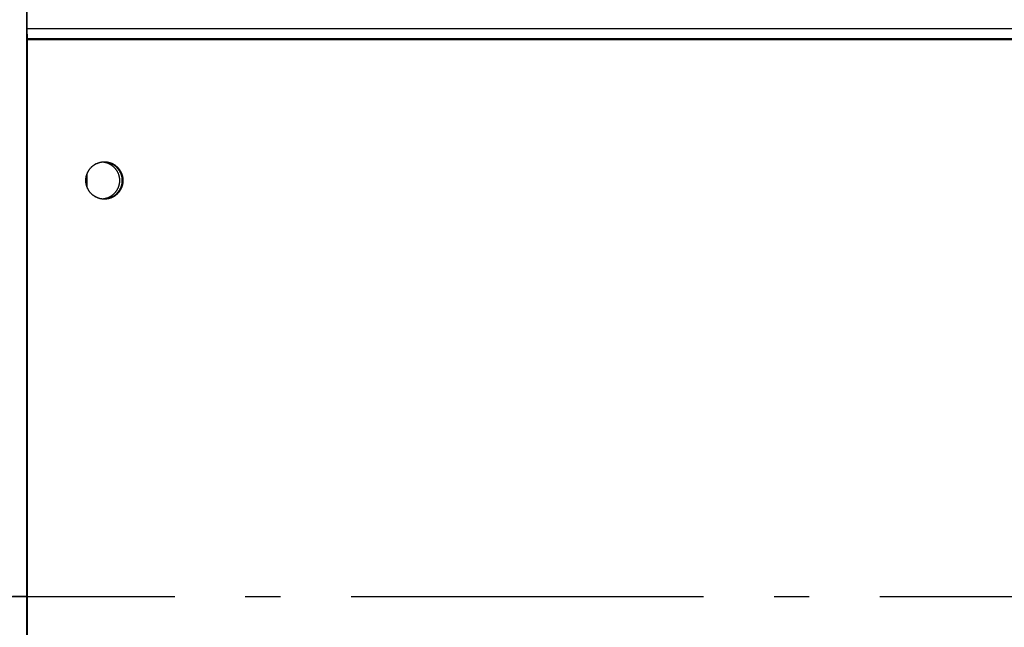
# Model space of a CAD drawing. Extents: x 8356 to 13455, y -3291 to 1379.
# Drawn here: x 11115 to 11255, y -70 to 17 of the extents above; entities that cross this region are included whole.
import ezdxf

# ---------------------------------------------------------------- set-up
doc = ezdxf.new("R2010")
doc.units = 0
doc.header["$LTSCALE"] = 5
doc.linetypes.add('AUSGEZOGEN', pattern=[0])
doc.linetypes.add('MLA3', pattern=[15, 10, -2, 1, -2])
doc.layers.add('SPS', color=1, linetype='MLA3')
doc.layers.add('VLB', color=7, linetype='AUSGEZOGEN')

msp = doc.modelspace()

# ---------------------------------------------------------------- linework, layer by layer
at = {"layer": 'SPS'}
msp.add_line((9662.45284846702, -65.19825813487705), (12232.75284846702, -65.19825813487705), dxfattribs=at)
at = {"layer": 'VLB'}
for p, q in [((11116.45284846702, -144.198258134777), (11116.45284846702, 151.0063895702228)), ((11116.50419518602, 15.36314564362306), (11116.50419518602, 28.52184818042315)), ((11116.45284846702, 14.75022308982307), (11116.50419518602, 15.36314564362306)), ((11116.50419518602, 15.36314564362306), (12119.50419518602, 15.36314564362306)), ((11116.45284846702, 13.93107104552314), (12119.54194388492, 13.93107104552314)), ((11116.45284846702, 13.80174186512295), (12119.54194388492, 13.80174186512295)), ((11116.45284846702, -284.1982581348771), (11116.45284846702, 13.80174186512295)), ((11116.54194388492, -144.198258134777), (11116.54194388492, 13.93107104552314)), ((11116.54194388492, -144.327587315177), (11116.54194388492, 13.80174186512295)), ((11124.98158425062, -5.322971947676933), (11124.98163421012, -7.07368680177683)), ((11116.45284846702, -65.19825813487705), (11114.45284846702, -65.19825813487705))]:
    msp.add_line(p, q, dxfattribs=at)
for points, start_tangent, end_tangent in [([(11116.54194388492, 13.93107104552314), (11116.53748074022, 14.48001758002306), (11116.53199403102, 14.73717825722315), (11116.52449446802, 14.97405036132295), (11116.51515024992, 15.18447831152298), (11116.50419518602, 15.36314564362306)], (0, 1), (-0.07230057089248212, 0.9973828890895519)), ([(11124.89939028842, -5.610120593677038), (11124.92493008632, -5.506759384576981), (11124.95504947062, -5.402989949876883), (11124.98934642672, -5.300544160676964), (11125.02776387062, -5.199592527676941), (11125.07023786032, -5.100303075076908), (11125.11669770222, -5.002841060377023), (11125.16706606822, -4.907368699377002), (11125.22125912542, -4.814044896377027), (11125.27918667452, -4.723024979776937), (11125.34075230112, -4.634460443176977), (11125.40585353522, -4.548498693476859), (11125.47438202212, -4.465282805576862), (11125.54622370312, -4.384951284077033), (11125.62125900462, -4.307637832876935), (11125.69936303792, -4.233471132577051), (11125.78040580652, -4.162574626376909), (11125.86425242262, -4.095066314476981), (11125.95076333202, -4.031058557676943), (11126.03979454572, -3.970657890876964), (11126.13119788002, -3.913964844676912), (11126.22482120312, -3.861073779276921), (11126.32050868832, -3.812072726676888), (11126.41810107312, -3.767043244076831), (11126.51743592472, -3.726060278776913), (11126.61834791002, -3.689192042877039), (11126.72066907102, -3.656499899776918), (11126.82422910412, -3.628038262477048), (11126.92885564402, -3.603854502476906), (11127.03437455012, -3.583988871276915), (11127.14061019662, -3.568474433276833), (11127.24738576462, -3.557337010777019), (11127.35452353702, -3.550595140776977), (11127.42307453052, -3.548594636376947)], (0.2204439129356937, 0.9753996520655522), (0.999871201406484, 0.01604931767877705)), ([(11124.89973949512, -5.608577664276936), (11124.91221668102, -5.555999531576845), (11124.94035243132, -5.451666859176839), (11124.97269021512, -5.348576814376884), (11125.00917620942, -5.246900980276905), (11125.04974968692, -5.146808586177031), (11125.09434311702, -5.04846622617697), (11125.14288227832, -4.952037581276954), (11125.19528638222, -4.857683147576836), (11125.25146820732, -4.765559968577008), (11125.31133424442, -4.675821374276893), (11125.37478485242, -4.588616725777001), (11125.44171442402, -4.504091166476883), (11125.51201156172, -4.422385380976948), (11125.58555926272, -4.343635360376993), (11125.66223511412, -4.267972176377043), (11125.74191149662, -4.195521762776934), (11125.82445579672, -4.126404706276844), (11125.90973062752, -4.060736045376871), (11125.99759405752, -3.998625078976829), (11126.08789984672, -3.94017518477699), (11126.18049769002, -3.885483646776947), (11126.27523346752, -3.834641493676827), (11126.37194950072, -3.787733347176982), (11126.47048481552, -3.744837281276887), (11126.57067540952, -3.706024692276969), (11126.67235452532, -3.671360179977), (11126.77535292802, -3.64090143987687), (11126.87949918712, -3.614699167576873), (11126.98461996142, -3.592796974277007), (11127.09054028762, -3.575231313876884), (11127.19708387182, -3.562031422776954), (11127.30407338292, -3.55321927087698), (11127.41133074722, -3.548809525176921), (11127.42045506022, -3.548637979977002)], (0.2210224856894755, 0.9752687121094605), (0.9998546183252675, 0.017051164582927)), ([(11127.22112034992, -3.55979048927702), (11127.28364565932, -3.566444615376895), (11127.40578849422, -3.583864459476899), (11127.52698638492, -3.607031308276873), (11127.64697291192, -3.635894235977048), (11127.76548431892, -3.670389795677011), (11127.88226009212, -3.710442158576825), (11127.99704353302, -3.755963280976857), (11128.10958232272, -3.80685309747696), (11128.21962907642, -3.862999741277008), (11128.32694188762, -3.924279789776847), (11128.43128485942, -3.990558536276922), (11128.53242862332, -4.061690285577015), (11128.63015084342, -4.13751867467704), (11128.72423670492, -4.21787701637686), (11128.81447938692, -4.302588665576877), (11128.90068051622, -4.391467407776872), (11128.98265060402, -4.48431786797687), (11129.06020946242, -4.580935940977042), (11129.13318660012, -4.681109239076932), (11129.20142159762, -4.784617559776962), (11129.26476445952, -4.891233369176916), (11129.32307594442, -5.000722302776921), (11129.37622787112, -5.112843679977004), (11129.42410340002, -5.227351033676996), (11129.46659729042, -5.343992651977032), (11129.50361613162, -5.462512131176936), (11129.53507854792, -5.582648939776846), (11129.56091537832, -5.704138990976844), (11129.58106982772, -5.826715223277006), (11129.59549759232, -5.950108187576916), (11129.60416695682, -6.074046639276958), (11129.60705886392, -6.198258134877051)], (0.995585976245331, -0.09385394985631446), (0, -1)), ([(11127.39956998942, -3.54910106487705), (11127.45653887392, -3.551170807676954)], (0.9996773311538388, -0.02540144832756843), (0.9988851037124674, -0.04720751615297406)), ([(11127.42045506022, -3.548637979977002), (11127.46500409642, -3.548258155076837)], (0.9998546183055769, 0.01705116573755143), (1, 0)), ([(11127.42307453052, -3.548594636376947), (11127.46184519332, -3.548260044576864), (11127.46500329582, -3.548258135077049)], (0.9998712013978203, 0.01604931821853252), (0.9999999999999899, 1.43093706394651e-07)), ([(11127.42799452692, -3.548777387376958), (11127.42958202762, -3.548809525176921), (11127.46495689952, -3.549776149476884)], (0.9998012534425685, -0.0199362387292361), (0.9994189624352952, -0.03408427092895346)), ([(11127.45653887392, -3.551170807676954), (11127.46480657262, -3.551574667476871)], (0.9988851034454148, -0.04720752180366147), (0.9987305333217984, -0.0503718354912352)), ([(11127.46480657262, -3.551574667476871), (11127.51811785672, -3.554810068576899), (11127.64093713962, -3.566444615376895), (11127.76307997452, -3.583864459476899), (11127.88427786522, -3.607031308276873), (11128.00426439222, -3.635894235977048), (11128.12277579922, -3.670389795677011), (11128.23955157242, -3.710442158576825), (11128.35433501332, -3.755963280976857), (11128.46687380292, -3.80685309747696), (11128.57692055672, -3.862999741277008), (11128.68423336792, -3.924279789776847), (11128.78857633972, -3.990558536276922), (11128.88972010362, -4.061690285577015), (11128.98744232372, -4.13751867467704), (11129.08152818522, -4.21787701637686), (11129.17177086722, -4.302588665576877), (11129.25797199642, -4.391467407776872), (11129.33994208432, -4.48431786797687), (11129.41750094272, -4.580935940977042), (11129.49047808042, -4.681109239076932), (11129.55871307792, -4.784617559776962), (11129.62205593982, -4.891233369176916), (11129.68036742472, -5.000722302776921), (11129.73351935142, -5.112843679977004), (11129.78139488032, -5.227351033676996), (11129.82388877072, -5.343992651977032), (11129.86090761182, -5.462512131176936), (11129.89237002822, -5.582648939776846), (11129.91820685852, -5.704138990976844), (11129.93836130802, -5.826715223277006), (11129.95278907262, -5.950108187576916), (11129.96145843712, -6.074046639276958), (11129.96435034422, -6.198258134877051)], (0.9987305335515178, -0.05037183093655443), (0, -1)), ([(11127.46495689952, -3.549776149476884), (11127.53683939202, -3.55321927087698), (11127.64382890302, -3.562031422776954), (11127.75037248732, -3.575231313876884), (11127.85629281352, -3.592796974277007), (11127.96141358772, -3.614699167576873), (11128.06555984682, -3.64090143987687), (11128.16855824962, -3.671360179977), (11128.27023736542, -3.706024692276969), (11128.37042795932, -3.744837281276887), (11128.46896327412, -3.787733347176982), (11128.56567930732, -3.834641493676827), (11128.66041508482, -3.885483646776947), (11128.75301292812, -3.94017518477699), (11128.84331871732, -3.998625078976829), (11128.93118214732, -4.060736045376871), (11129.01645697822, -4.126404706276844), (11129.09900127822, -4.195521762776934), (11129.17867766072, -4.267972176377043), (11129.25535351212, -4.343635360376993), (11129.32890121312, -4.422385380976948), (11129.39919835082, -4.504091166476883), (11129.46612792242, -4.588616725777001), (11129.52957853052, -4.675821374276893), (11129.58944456762, -4.765559968577008), (11129.64562639262, -4.857683147576836), (11129.69803049652, -4.952037581276954), (11129.74656965792, -5.04846622617697), (11129.79116308792, -5.146808586177031), (11129.83173656542, -5.246900980276905), (11129.86822255972, -5.348576814376884), (11129.90056034362, -5.451666859176839), (11129.92869609382, -5.555999531576845), (11129.95258298142, -5.66140117997702), (11129.97218124892, -5.767696373776971), (11129.98745827692, -5.874708195176936), (11129.99838863832, -5.982258533476852), (11130.00495414072, -6.090168381776948), (11130.00714337722, -6.196659160676973)], (0.9994189624247045, -0.03408427123949144), (0.000599267645954599, -0.9999998204391282)), ([(11127.46495884022, -3.549776204577029), (11127.48007668942, -3.550335608576916), (11127.58723022602, -3.556818378376875), (11127.69403203882, -3.567697563976935), (11127.80030436662, -3.582955058077005), (11127.90587032972, -3.602565465977023), (11128.01055422392, -3.626496148177011), (11128.11418181332, -3.65470727437696), (11128.21658061982, -3.687151890076848), (11128.31758021092, -3.723775994177004), (11128.41701248272, -3.764518629576969), (11128.51471193992, -3.809311984276974), (11128.61051597152, -3.858081504076836), (11128.70426512102, -3.910746016876828), (11128.79580335242, -3.967217867877025), (11128.88497830922, -4.027403065276985), (11128.97164156862, -4.091201436677011), (11129.05564888802, -4.158506795977019), (11129.13686044562, -4.229207120077035), (11129.21514107282, -4.303184735277), (11129.29036047922, -4.380316513076878), (11129.36239346952, -4.460474075376851), (11129.43112015192, -4.543524007676979), (11129.49642613772, -4.629328081676931), (11129.55820273142, -4.717743484877019), (11129.61634711202, -4.808623058577041), (11129.67076250402, -4.901815542776831), (11129.72135833822, -4.997165827776826), (11129.76805040302, -5.094515212276974), (11129.81076098392, -5.193701667976939), (11129.84941899342, -5.294560108776977), (11129.88396008922, -5.396922665776856), (11129.91432678092, -5.500618966576894), (11129.94046852622, -5.605476418876833), (11129.96234181472, -5.711320497876841), (11129.97991024052, -5.817975036576854), (11129.99314456272, -5.925262518876934), (11130.00202275402, -6.033004375477049), (11130.00653003772, -6.141021280677023), (11130.00714194262, -6.195076703877021)], (0.9994189704427665, -0.03408403613307471), (0.001192042137238573, -0.9999992895175192)), ([(11127.46500329582, -3.548258135077049), (11127.56917210732, -3.550335608576916), (11127.67632564392, -3.556818378376875), (11127.78312745672, -3.567697563976935), (11127.88939978452, -3.582955058077005), (11127.99496574762, -3.602565465977023), (11128.09964964182, -3.626496148177011), (11128.20327723122, -3.65470727437696), (11128.30567603772, -3.687151890076848), (11128.40667562882, -3.723775994177004), (11128.50610790062, -3.764518629576969), (11128.60380735782, -3.809311984276974), (11128.69961138942, -3.858081504076836), (11128.79336053892, -3.910746016876828), (11128.88489877032, -3.967217867877025), (11128.97407372712, -4.027403065276985), (11129.06073698652, -4.091201436677011), (11129.14474430592, -4.158506795977019), (11129.22595586352, -4.229207120077035), (11129.30423649072, -4.303184735277), (11129.37945589712, -4.380316513076878), (11129.45148888742, -4.460474075376851), (11129.52021556982, -4.543524007676979), (11129.58552155562, -4.629328081676931), (11129.64729814932, -4.717743484877019), (11129.70544252992, -4.808623058577041), (11129.75985792192, -4.901815542776831), (11129.81045375612, -4.997165827776826), (11129.85714582092, -5.094515212276974), (11129.89985640182, -5.193701667976939), (11129.93851441132, -5.294560108776977), (11129.97305550712, -5.396922665776856), (11130.00342219882, -5.500618966576894), (11130.02956394412, -5.605476418876833), (11130.05143723262, -5.711320497876841), (11130.06900565842, -5.817975036576854), (11130.08223998062, -5.925262518876934), (11130.09111817192, -6.033004375477049), (11130.09562545562, -6.141021280677023), (11130.09575432962, -6.249133450976842), (11130.09150457942, -6.357160944276984), (11130.08288327852, -6.464923959576936), (11130.06990477592, -6.572243135876988), (11130.05259067332, -6.678939851076848), (11130.03096978822, -6.784836518977045)], (0.9999999999999897, 1.443884107305459e-07), (-0.2198589593088852, -0.9755316694047477)), ([(11127.46500409642, -3.548258155076837), (11127.51867744552, -3.548809525176921), (11127.62593480992, -3.55321927087698), (11127.73292432092, -3.562031422776954), (11127.83946790522, -3.575231313876884), (11127.94538823142, -3.592796974277007), (11128.05050900562, -3.614699167576873), (11128.15465526472, -3.64090143987687), (11128.25765366752, -3.671360179977), (11128.35933278332, -3.706024692276969), (11128.45952337722, -3.744837281276887), (11128.55805869202, -3.787733347176982), (11128.65477472522, -3.834641493676827), (11128.74951050272, -3.885483646776947), (11128.84210834602, -3.94017518477699), (11128.93241413522, -3.998625078976829), (11129.02027756522, -4.060736045376871), (11129.10555239612, -4.126404706276844), (11129.18809669612, -4.195521762776934), (11129.26777307862, -4.267972176377043), (11129.34444893002, -4.343635360376993), (11129.41799663102, -4.422385380976948), (11129.48829376872, -4.504091166476883), (11129.55522334032, -4.588616725777001), (11129.61867394842, -4.675821374276893), (11129.67853998552, -4.765559968577008), (11129.73472181052, -4.857683147576836), (11129.78712591442, -4.952037581276954), (11129.83566507582, -5.04846622617697), (11129.88025850582, -5.146808586177031), (11129.92083198332, -5.246900980276905), (11129.95731797762, -5.348576814376884), (11129.98965576152, -5.451666859176839), (11130.01779151172, -5.555999531576845), (11130.04167839932, -5.66140117997702), (11130.06127666682, -5.767696373776971), (11130.07655369482, -5.874708195176936), (11130.08748405622, -5.982258533476852), (11130.09404955862, -6.090168381776948), (11130.09623927422, -6.198258134877051)], (1, 0), (0, -1)), ([(11124.83376891852, -6.198258134877051), (11124.83388975202, -6.172863948876966)], (0, 1), (0.00951597992534942, 0.9999547220379832)), ([(11124.83376893592, -6.198258407177036), (11124.83388974132, -6.17286394897701)], (-1.811391541342527e-07, 0.9999999999999837), (0.0095143652599624, 0.9999547374024987)), ([(11124.83376939762, -6.19985710887704), (11124.83376891852, -6.198258134877051)], (-0.0005992581929905671, 0.9999998204447931), (0, 1)), ([(11124.83376941502, -6.19985710887704), (11124.83376893592, -6.198258407177036)], (-0.0005991736594058294, 0.9999998204954469), (-1.876522563494923e-07, 0.9999999999999825)), ([(11127.41291825072, -8.847738882376916), (11127.41133074722, -8.847706744576953), (11127.30407338292, -8.84329699877685), (11127.19708387182, -8.834484846876876), (11127.09054028762, -8.82128495587699), (11126.98461996142, -8.803719295476867), (11126.87949918712, -8.781817102177001), (11126.77535292802, -8.755614829877004), (11126.67235452532, -8.725156089776874), (11126.57067540952, -8.69049157737686), (11126.47048481552, -8.651678988376943), (11126.37194950072, -8.608782922576893), (11126.27523346752, -8.561874776077047), (11126.18049769002, -8.511032622976927), (11126.08789984672, -8.456341084976884), (11125.99759405752, -8.397891190677), (11125.90973062752, -8.335780224377004), (11125.82445579672, -8.270111563376986), (11125.74191149662, -8.200994506876896), (11125.66223511412, -8.128544093376831), (11125.58555926272, -8.052880909276837), (11125.51201156172, -7.974130888676882), (11125.44171442402, -7.892425103176947), (11125.37478485242, -7.807899543876829), (11125.31133424442, -7.720694895376937), (11125.25146820732, -7.630956301077049), (11125.19528638222, -7.538833122177039), (11125.14288227832, -7.444478688376876), (11125.09434311702, -7.34805004347686), (11125.04974968692, -7.249707683477027), (11125.00917620942, -7.149615289476969), (11124.97269021512, -7.047939455276946), (11124.94035243132, -6.944849410476991), (11124.91221668102, -6.84051673817703), (11124.88832979342, -6.735115089776855), (11124.86873152592, -6.628819895976903), (11124.85345449792, -6.521808074576938), (11124.84252413652, -6.414257736277023), (11124.83595863412, -6.306347887876882), (11124.83376939762, -6.19985710887704)], (-0.9998012534842174, 0.01993623664054442), (-0.0005992676107994946, 0.9999998204391493)), ([(11124.83377083222, -6.201439565777036), (11124.83376941502, -6.19985710887704)], (-0.001192069835526956, 0.9999992894845013), (-0.0005991313824617882, 0.9999998205207772)), ([(11127.41291825112, -8.847738862177039), (11127.36083608542, -8.846180661076914), (11127.25368254882, -8.839697891276955), (11127.14688073602, -8.828818705676895), (11127.04060840822, -8.813561211576825), (11126.93504244512, -8.793950803677035), (11126.83035855092, -8.770020121477046), (11126.72673096162, -8.74180899527687), (11126.62433215502, -8.709364379576982), (11126.52333256392, -8.672740275476826), (11126.42390029222, -8.631997639977044), (11126.32620083492, -8.587204285376856), (11126.23039680342, -8.538434765576994), (11126.13664765382, -8.485770252676957), (11126.04510942242, -8.429298401676988), (11125.95593446562, -8.369113204376845), (11125.86927120622, -8.305314832977047), (11125.78526388682, -8.238009473677039), (11125.70405232922, -8.167309149577022), (11125.62577170202, -8.09333153437683), (11125.55055229562, -8.016199756576952), (11125.47851930532, -7.936042194276979), (11125.40979262292, -7.852992261976851), (11125.34448663712, -7.767188187976899), (11125.28271004342, -7.678772784777038), (11125.22456566282, -7.587893211077017), (11125.17015027092, -7.494700726876999), (11125.11955443662, -7.399350441877004), (11125.07286237192, -7.302001057376856), (11125.03015179092, -7.202814601676891), (11124.99149378142, -7.101956160876853), (11124.95695268562, -6.999593603876974), (11124.92658599392, -6.895897303076936), (11124.90044424872, -6.791039850776997), (11124.87857096022, -6.685195771676945), (11124.86100253432, -6.578541233076976), (11124.84776821222, -6.471253750776896), (11124.83889002082, -6.363511894177009), (11124.83438273722, -6.255494988977034), (11124.83377083222, -6.201439565777036)], (-0.9998012526571632, 0.01993627811722516), (-0.001192042140695442, 0.999999289517515)), ([(11124.83388975202, -6.172863948876966), (11124.83595863412, -6.090168381776948), (11124.84252413652, -5.982258533476852), (11124.85345449792, -5.874708195176936), (11124.86873152592, -5.767696373776971), (11124.88832979342, -5.66140117997702), (11124.89357493162, -5.636471369676883)], (0.009515979624418745, 0.999954722040847), (0.2105611277075256, 0.9775806930880618)), ([(11124.83388974132, -6.17286394897701), (11124.83425386322, -6.147382818676988), (11124.83850361332, -6.039355325376846), (11124.84712491432, -5.931592310076894), (11124.86010341682, -5.824273133776842), (11124.87741751942, -5.717576418576982), (11124.89357494212, -5.636471372176857)], (0.009514363582526884, 0.9999547374184591), (0.2105595405382809, 0.9775810349471333)), ([(11124.89357493162, -5.636471369676883), (11124.89903848162, -5.61167948857701)], (0.210561128247285, 0.977580692971803), (0.2198591355854127, 0.975531629676678)), ([(11124.89357494212, -5.636471372176857), (11124.89903840452, -5.611679750677013)], (0.2105595413639621, 0.9775810347692913), (0.2198589594217144, 0.975531669379319)), ([(11124.89903848162, -5.61167948857701), (11124.89939030552, -5.610120597576952)], (0.2198591192649213, 0.9755316333548867), (0.2204438026295976, 0.9753996769951296)), ([(11124.89903840452, -5.611679750677013), (11124.89939028842, -5.610120593677038)], (0.2198589758457117, 0.9755316656777856), (0.2204439324160253, 0.9753996476629253)), ([(11124.89939030552, -5.610120597576952), (11124.89973949512, -5.608577664276936)], (0.2204437935588064, 0.9753996790451607), (0.2210225095948986, 0.9752687066918395)), ([(11129.60705886392, -6.198258134877051), (11129.60416695682, -6.322469630376872), (11129.59549759232, -6.446408082076914), (11129.58106982772, -6.569801046377052), (11129.56091537832, -6.692377278676986), (11129.53507854792, -6.813867329977029), (11129.50361613162, -6.934004138576938), (11129.46659729042, -7.052523617776842), (11129.42410340002, -7.169165235976834), (11129.37622787112, -7.28367258977687), (11129.32307594442, -7.395793966976953), (11129.26476445952, -7.505282900476914), (11129.20142159762, -7.611898709976913), (11129.13318660012, -7.715407030576898), (11129.06020946242, -7.815580328776832), (11128.98265060402, -7.91219840167696), (11128.90068051622, -8.005048861977002), (11128.81447938692, -8.093927604076953), (11128.72423670492, -8.17863925327697), (11128.63015084342, -8.258997594977018), (11128.53242862332, -8.33482598417686), (11128.43128485942, -8.405957733476953), (11128.32694188762, -8.472236479876983), (11128.21962907642, -8.533516528476866), (11128.10958232272, -8.589663172276914), (11127.99704353302, -8.640552988777017), (11127.88226009212, -8.686074111077005), (11127.76548431892, -8.726126473977047), (11127.64697291192, -8.76062203367701), (11127.52698638492, -8.789484961477001), (11127.40578849422, -8.812651810276975), (11127.28364565932, -8.83007165437698), (11127.22108288112, -8.836729312376974)], (0, -1), (-0.9955873278368259, -0.09383961130955738)), ([(11129.96435034422, -6.198258134877051), (11129.96145843712, -6.322469630376872), (11129.95278907262, -6.446408082076914), (11129.93836130802, -6.569801046377052), (11129.91820685852, -6.692377278676986), (11129.89237002822, -6.813867329977029), (11129.86090761182, -6.934004138576938), (11129.82388877072, -7.052523617776842), (11129.78139488032, -7.169165235976834), (11129.73351935142, -7.28367258977687), (11129.68036742472, -7.395793966976953), (11129.62205593982, -7.505282900476914), (11129.55871307792, -7.611898709976913), (11129.49047808042, -7.715407030576898), (11129.41750094272, -7.815580328776832), (11129.33994208432, -7.91219840167696), (11129.25797199642, -8.005048861977002), (11129.17177086722, -8.093927604076953), (11129.08152818522, -8.17863925327697), (11128.98744232372, -8.258997594977018), (11128.88972010362, -8.33482598417686), (11128.78857633972, -8.405957733476953), (11128.68423336792, -8.472236479876983), (11128.57692055672, -8.533516528476866), (11128.46687380292, -8.589663172276914), (11128.35433501332, -8.640552988777017), (11128.23955157242, -8.686074111077005), (11128.12277579922, -8.726126473977047), (11128.00426439222, -8.76062203367701), (11127.88427786522, -8.789484961477001), (11127.76307997452, -8.812651810276975), (11127.64093713962, -8.83007165437698), (11127.51811785672, -8.841706201176976), (11127.46480816882, -8.844941521676901)], (0, -1), (-0.9987305027396957, -0.05037244184387766)), ([(11129.94152248652, -6.78639567537698), (11129.91598268852, -6.889756885076849), (11129.88586330422, -6.993526319776947), (11129.85156634822, -7.095972108976866), (11129.81314890422, -7.196923741976889), (11129.77067491452, -7.296213194576922), (11129.72421507272, -7.393675209277035), (11129.67384670662, -7.489147570276828), (11129.61965364952, -7.582471373277031), (11129.56172610032, -7.673491289876893), (11129.50016047372, -7.762055826476853), (11129.43505923962, -7.848017576176971), (11129.36653075272, -7.931233464076968), (11129.29468907182, -8.011564985577024), (11129.21965377022, -8.088878436776895), (11129.14154973692, -8.163045137077006), (11129.06050696842, -8.233941643276921), (11128.97666035222, -8.30144995517685), (11128.89014944282, -8.365457711876843), (11128.80111822922, -8.425858378776866), (11128.70971489482, -8.482551424976918), (11128.61609157172, -8.535442490276864), (11128.52040408652, -8.584443542976942), (11128.42281170172, -8.629473025577), (11128.32347685012, -8.670455990876917), (11128.22256486482, -8.707324226777018), (11128.12024370392, -8.740016369876912), (11128.01668367072, -8.76847800717701), (11127.91205713082, -8.792661767176924), (11127.80653822472, -8.812527398376915), (11127.70030257832, -8.828041836376997), (11127.59352701022, -8.839179258877039), (11127.48638923792, -8.845921128876853), (11127.46495654182, -8.846740139876829)], (-0.2204439126970112, -0.9753996521194954), (-0.9994190023023576, -0.03408310192691258)), ([(11129.94117327982, -6.787938605376894), (11129.92869609382, -6.84051673817703), (11129.90056034362, -6.944849410476991), (11129.86822255972, -7.047939455276946), (11129.83173656542, -7.149615289476969), (11129.79116308792, -7.249707683477027), (11129.74656965792, -7.34805004347686), (11129.69803049652, -7.444478688376876), (11129.64562639262, -7.538833122177039), (11129.58944456762, -7.630956301077049), (11129.52957853052, -7.720694895376937), (11129.46612792242, -7.807899543876829), (11129.39919835082, -7.892425103176947), (11129.32890121312, -7.974130888676882), (11129.25535351212, -8.052880909276837), (11129.17867766072, -8.128544093376831), (11129.09900127822, -8.200994506876896), (11129.01645697822, -8.270111563376986), (11128.93118214732, -8.335780224377004), (11128.84331871732, -8.397891190677), (11128.75301292812, -8.456341084976884), (11128.66041508482, -8.511032622976927), (11128.56567930732, -8.561874776077047), (11128.46896327412, -8.608782922576893), (11128.37042795932, -8.651678988376943), (11128.27023736542, -8.69049157737686), (11128.16855824962, -8.725156089776874), (11128.06555984682, -8.755614829877004), (11127.96141358772, -8.781817102177001), (11127.85629281352, -8.803719295476867), (11127.75037248732, -8.82128495587699), (11127.64382890302, -8.834484846876876), (11127.53683939202, -8.84329699877685), (11127.46495849892, -8.84674006567684)], (-0.2210224856772691, -0.9752687121122267), (-0.9994189415484078, -0.0340848833687384)), ([(11130.09623927422, -6.198258134877051), (11130.09404955862, -6.306347887876882), (11130.08748405622, -6.414257736277023), (11130.07655369482, -6.521808074576938), (11130.06127666682, -6.628819895976903), (11130.04167839932, -6.735115089776855), (11130.01779151172, -6.84051673817703), (11129.98965576152, -6.944849410476991), (11129.95731797762, -7.047939455276946), (11129.92083198332, -7.149615289476969), (11129.88025850582, -7.249707683477027), (11129.83566507582, -7.34805004347686), (11129.78712591442, -7.444478688376876), (11129.73472181052, -7.538833122177039), (11129.67853998552, -7.630956301077049), (11129.61867394842, -7.720694895376937), (11129.55522334032, -7.807899543876829), (11129.48829376872, -7.892425103176947), (11129.41799663102, -7.974130888676882), (11129.34444893002, -8.052880909276837), (11129.26777307862, -8.128544093376831), (11129.18809669612, -8.200994506876896), (11129.10555239612, -8.270111563376986), (11129.02027756522, -8.335780224377004), (11128.93241413522, -8.397891190677), (11128.84210834602, -8.456341084976884), (11128.74951050272, -8.511032622976927), (11128.65477472522, -8.561874776077047), (11128.55805869202, -8.608782922576893), (11128.45952337722, -8.651678988376943), (11128.35933278332, -8.69049157737686), (11128.25765366752, -8.725156089776874), (11128.15465526472, -8.755614829877004), (11128.05050900562, -8.781817102177001), (11127.94538823142, -8.803719295476867), (11127.83946790522, -8.82128495587699), (11127.73292432092, -8.834484846876876), (11127.62593480992, -8.84329699877685), (11127.51867744552, -8.847706744576953), (11127.46500409642, -8.848258114576993)], (0, -1), (-1, 0)), ([(11130.03096978822, -6.784836518977045), (11130.00507810642, -6.889756885076849), (11129.97495872212, -6.993526319776947), (11129.94066176612, -7.095972108976866), (11129.90224432212, -7.196923741976889), (11129.85977033242, -7.296213194576922), (11129.81331049062, -7.393675209277035), (11129.76294212452, -7.489147570276828), (11129.70874906742, -7.582471373277031), (11129.65082151822, -7.673491289876893), (11129.58925589162, -7.762055826476853), (11129.52415465752, -7.848017576176971), (11129.45562617062, -7.931233464076968), (11129.38378448972, -8.011564985577024), (11129.30874918812, -8.088878436776895), (11129.23064515482, -8.163045137077006), (11129.14960238632, -8.233941643276921), (11129.06575577012, -8.30144995517685), (11128.97924486072, -8.365457711876843), (11128.89021364712, -8.425858378776866), (11128.79881031272, -8.482551424976918), (11128.70518698962, -8.535442490276864), (11128.60949950442, -8.584443542976942), (11128.51190711962, -8.629473025577), (11128.41257226802, -8.670455990876917), (11128.31166028272, -8.707324226777018), (11128.20933912182, -8.740016369876912), (11128.10577908862, -8.76847800717701), (11128.00115254872, -8.792661767176924), (11127.89563364262, -8.812527398376915), (11127.78939799622, -8.828041836376997), (11127.68262242812, -8.839179258877039), (11127.57548465572, -8.845921128876853), (11127.46816299942, -8.848256225076966), (11127.46500489692, -8.848258134577009)], (-0.219858959309356, -0.9755316694046416), (-0.9999999999999897, -1.442719027271514e-07)), ([(11129.94152246952, -6.786395671476839), (11129.94117327982, -6.787938605376894)], (-0.2204438186962887, -0.9753996733640001), (-0.221022474338166, -0.9752687146819766)), ([(11129.94187429332, -6.784836781077047), (11129.94152246952, -6.786395671476839)], (-0.2198591402407966, -0.975531628627477), (-0.2204438238248055, -0.9753996722049367)), ([(11129.94187437032, -6.784836518977045), (11129.94152248652, -6.78639567537698)], (-0.2198589372784034, -0.9755316743698337), (-0.2204438940843629, -0.9753996563260223)), ([(11129.94733784112, -6.760044909877024), (11129.94187429332, -6.784836781077047)], (-0.2105611302763085, -0.9775806925347715), (-0.2198591375998059, -0.9755316292226868)), ([(11129.94733783062, -6.760044907377051), (11129.94187437032, -6.784836518977045)], (-0.2105595433923241, -0.9775810343324056), (-0.2198589576873327, -0.9755316697702027)), ([(11130.00702302282, -6.223652322177031), (11130.00495414072, -6.306347887876882), (11129.99838863832, -6.414257736277023), (11129.98745827692, -6.521808074576938), (11129.97218124892, -6.628819895976903), (11129.95258298142, -6.735115089776855), (11129.94733784112, -6.760044909877024)], (-0.009515980211118245, -0.9999547220352638), (-0.2105611315175168, -0.9775806922674277)), ([(11130.00702303362, -6.223652322076987), (11130.00665891172, -6.249133450976842), (11130.00240916152, -6.357160944276984), (11129.99378786062, -6.464923959576936), (11129.98080935802, -6.572243135876988), (11129.96349525542, -6.678939851076848), (11129.94733783062, -6.760044907377051)], (-0.009514364169240064, -0.9999547374128768), (-0.2105595443483794, -0.9775810341264825)), ([(11130.00714385632, -6.198258134877051), (11130.00702302282, -6.223652322177031)], (0, -1), (-0.009515979400769902, -0.9999547220429754)), ([(11130.00714383892, -6.198257862576838), (11130.00702303362, -6.223652322076987)], (1.81139144148177e-07, -0.9999999999999836), (-0.009514364735465814, -0.9999547374074891)), ([(11130.00714194262, -6.195076703877021), (11130.00714335982, -6.196659160777017)], (0.001192069910857192, -0.9999992894844114), (0.0005991313824617882, -0.9999998205207772)), ([(11130.00714337722, -6.196659160676973), (11130.00714385632, -6.198258134877051)], (0.0005992581555129741, -0.9999998204448155), (0, -1)), ([(11130.00714335982, -6.196659160777017), (11130.00714383892, -6.198257862576838)], (0.0005991736219270751, -0.9999998204954693), (1.876522446117033e-07, -0.9999999999999825)), ([(11127.45653887392, -8.845345461976876), (11127.40013030982, -8.847400907076917)], (-0.9988851036787375, -0.04720751686667777), (-0.9996718574493803, -0.02561596033151984)), ([(11127.42045506022, -8.847878289776872), (11127.41291825072, -8.847738882376916)], (-0.9998546183387009, 0.01705116379520911), (-0.9998012534069175, 0.01993624051712984)), ([(11127.41783577482, -8.847832288676955), (11127.41291825112, -8.847738862177039)], (-0.9998370096162809, 0.01805420177058899), (-0.9998012527623852, 0.01993627284036416)), ([(11127.46500489692, -8.848258134577009), (11127.41783577482, -8.847832288676955)], (-0.9999999999999896, -1.441542757375e-07), (-0.9998370096661213, 0.01805419901043805)), ([(11127.46500409642, -8.848258114576993), (11127.42045506022, -8.847878289776872)], (-1, 0), (-0.9998546183055769, 0.01705116573755143)), ([(11127.46480816882, -8.844941521676901), (11127.45653887392, -8.845345461976876)], (-0.9987305028822022, -0.05037243901840999), (-0.9988851037354841, -0.04720751566595514))]:
    msp.add_spline(points, degree=3, dxfattribs=dict(at, start_tangent=start_tangent, end_tangent=end_tangent))

doc.saveas('drawing.dxf')
